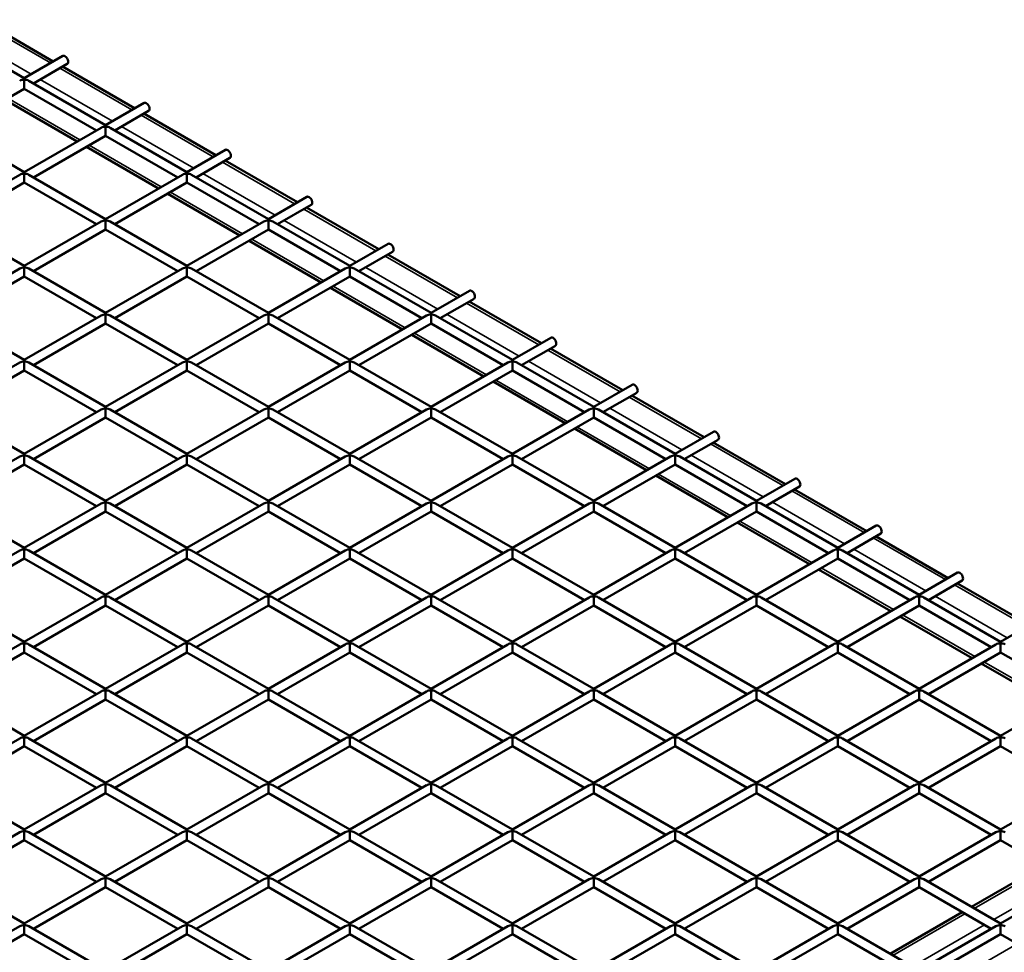
# Model space of a CAD drawing. Extents: x 5378 to 18611, y 1574 to 9856.
# Drawn here: x 10500 to 10975, y 7595 to 8045 of the extents above; entities that cross this region are included whole.
import ezdxf

# ---------------------------------------------------------------- set-up
doc = ezdxf.new("R2010")
doc.units = 0
doc.layers.get('0').update_dxf_attribs({"lineweight": 25})
doc.layers.add('Visible (ISO)', color=7, linetype='Continuous', lineweight=50)
doc.layers.add('Visible Narrow (ISO)', color=7, linetype='Continuous', lineweight=35)

# ---------------------------------------------------------------- blocks, each defined once
blk = doc.blocks.new('Isometric')
at = {"layer": 'Visible (ISO)'}
for p, q in [((10515.98, 7821.18), (10481.13, 7841.31)), ((10464.9, 7834.5), (10501.97, 7813.09)), ((10501.97, 7813.09), (10520.51, 7823.8)), ((10506.42, 7810.53), (10522.73, 7819.95)), ((10555.28, 7798.5), (10520.43, 7818.62)), ((10501.97, 7813.09), (10501.97, 7812.34)), ((10501.97, 7807.96), (10501.97, 7812.34)), ((10504.19, 7811.81), (10541.27, 7790.41)), ((10467.12, 7787.84), (10501.97, 7807.96)), ((10501.97, 7807.96), (10536.82, 7787.84)), ((10527.52, 7782.47), (10492.67, 7802.59)), ((10541.27, 7790.41), (10559.8, 7801.11)), ((10545.71, 7787.84), (10562.03, 7797.26)), ((10594.57, 7775.81), (10559.72, 7795.93)), ((10464.9, 7789.12), (10501.97, 7767.72)), ((10501.97, 7767.72), (10539.04, 7789.12)), ((10541.27, 7790.41), (10541.27, 7789.66)), ((10541.27, 7785.27), (10541.27, 7789.66)), ((10543.49, 7789.12), (10580.56, 7767.72)), ((10506.42, 7765.15), (10541.27, 7785.27)), ((10541.27, 7785.27), (10576.12, 7765.15)), ((10566.82, 7759.79), (10531.97, 7779.91)), ((10580.56, 7767.72), (10599.1, 7778.42)), ((10585.01, 7765.15), (10601.32, 7774.57)), ((10633.87, 7753.12), (10599.02, 7773.24)), ((10501.97, 7767.72), (10501.97, 7766.97)), ((10501.97, 7762.59), (10501.97, 7766.97)), ((10580.56, 7767.72), (10580.56, 7766.97)), ((10580.56, 7762.59), (10580.56, 7766.97)), ((10462.67, 7745.03), (10499.75, 7766.44)), ((10467.12, 7742.47), (10501.97, 7762.59)), ((10501.97, 7762.59), (10536.82, 7742.47)), ((10504.19, 7766.44), (10541.27, 7745.03)), ((10541.27, 7745.03), (10578.34, 7766.44)), ((10545.71, 7742.47), (10580.56, 7762.59)), ((10580.56, 7762.59), (10615.41, 7742.47)), ((10582.79, 7766.44), (10619.86, 7745.03)), ((10606.12, 7737.1), (10571.27, 7757.22)), ((10619.86, 7745.03), (10638.39, 7755.73)), ((10624.3, 7742.47), (10640.62, 7751.88)), ((10673.17, 7730.43), (10638.32, 7750.55)), ((10464.9, 7743.75), (10501.97, 7722.34)), ((10501.97, 7722.34), (10539.04, 7743.75)), ((10541.27, 7745.03), (10541.27, 7744.28)), ((10541.27, 7739.9), (10541.27, 7744.28)), ((10543.49, 7743.75), (10580.56, 7722.34)), ((10580.56, 7722.34), (10617.64, 7743.75)), ((10619.86, 7745.03), (10619.86, 7744.28)), ((10619.86, 7739.9), (10619.86, 7744.28)), ((10622.08, 7743.75), (10659.15, 7722.34)), ((10506.42, 7719.78), (10541.27, 7739.9)), ((10541.27, 7739.9), (10576.12, 7719.78)), ((10585.01, 7719.78), (10619.86, 7739.9)), ((10619.86, 7739.9), (10654.71, 7719.78)), ((10645.41, 7714.41), (10610.56, 7734.53)), ((10659.15, 7722.34), (10677.69, 7733.05)), ((10663.6, 7719.78), (10679.91, 7729.2)), ((10712.46, 7707.75), (10677.61, 7727.87)), ((10462.67, 7699.66), (10499.75, 7721.06)), ((10501.97, 7722.34), (10501.97, 7721.59)), ((10501.97, 7717.21), (10501.97, 7721.59)), ((10504.19, 7721.06), (10541.27, 7699.66)), ((10541.27, 7699.66), (10578.34, 7721.06)), ((10580.56, 7722.34), (10580.56, 7721.59)), ((10580.56, 7717.21), (10580.56, 7721.59)), ((10582.79, 7721.06), (10619.86, 7699.66)), ((10619.86, 7699.66), (10656.93, 7721.06)), ((10659.15, 7722.34), (10659.15, 7721.59)), ((10659.15, 7717.21), (10659.15, 7721.59)), ((10661.38, 7721.06), (10698.45, 7699.66)), ((10467.12, 7697.09), (10501.97, 7717.21)), ((10501.97, 7717.21), (10536.82, 7697.09)), ((10545.71, 7697.09), (10580.56, 7717.21)), ((10580.56, 7717.21), (10615.41, 7697.09)), ((10624.3, 7697.09), (10659.15, 7717.21)), ((10659.15, 7717.21), (10694, 7697.09)), ((10684.71, 7691.72), (10649.86, 7711.84)), ((10698.45, 7699.66), (10716.99, 7710.36)), ((10702.9, 7697.09), (10719.21, 7706.51)), ((10751.76, 7685.06), (10716.91, 7705.18)), ((10464.9, 7698.37), (10501.97, 7676.97)), ((10501.97, 7676.97), (10539.04, 7698.37)), ((10541.27, 7699.66), (10541.27, 7698.91)), ((10541.27, 7694.52), (10541.27, 7698.91)), ((10543.49, 7698.37), (10580.56, 7676.97)), ((10580.56, 7676.97), (10617.64, 7698.37)), ((10619.86, 7699.66), (10619.86, 7698.91)), ((10619.86, 7694.52), (10619.86, 7698.91)), ((10622.08, 7698.37), (10659.15, 7676.97)), ((10659.15, 7676.97), (10696.23, 7698.37)), ((10698.45, 7699.66), (10698.45, 7698.91)), ((10698.45, 7694.52), (10698.45, 7698.91)), ((10700.67, 7698.37), (10737.75, 7676.97)), ((10506.42, 7674.4), (10541.27, 7694.52)), ((10541.27, 7694.52), (10576.12, 7674.4)), ((10585.01, 7674.4), (10619.86, 7694.52)), ((10619.86, 7694.52), (10654.71, 7674.4)), ((10663.6, 7674.4), (10698.45, 7694.52)), ((10698.45, 7694.52), (10733.3, 7674.4)), ((10724, 7669.04), (10689.15, 7689.16)), ((10737.75, 7676.97), (10756.28, 7687.67)), ((10742.19, 7674.4), (10758.51, 7683.82)), ((10791.05, 7662.37), (10756.2, 7682.49)), ((10501.97, 7676.97), (10501.97, 7676.22)), ((10580.56, 7676.97), (10580.56, 7676.22)), ((10659.15, 7676.97), (10659.15, 7676.22)), ((10737.75, 7676.97), (10737.75, 7676.22)), ((10462.67, 7654.28), (10499.75, 7675.69)), ((10467.12, 7651.72), (10501.97, 7671.84)), ((10501.97, 7671.84), (10501.97, 7676.22)), ((10501.97, 7671.84), (10536.82, 7651.72)), ((10504.19, 7675.69), (10541.27, 7654.28)), ((10541.27, 7654.28), (10578.34, 7675.69)), ((10545.71, 7651.72), (10580.56, 7671.84)), ((10580.56, 7671.84), (10580.56, 7676.22)), ((10580.56, 7671.84), (10615.41, 7651.72)), ((10582.79, 7675.69), (10619.86, 7654.28)), ((10619.86, 7654.28), (10656.93, 7675.69)), ((10624.3, 7651.72), (10659.15, 7671.84)), ((10659.15, 7671.84), (10659.15, 7676.22)), ((10659.15, 7671.84), (10694, 7651.72)), ((10661.38, 7675.69), (10698.45, 7654.28)), ((10698.45, 7654.28), (10735.52, 7675.69)), ((10702.9, 7651.72), (10737.75, 7671.84)), ((10737.75, 7671.84), (10737.75, 7676.22)), ((10737.75, 7671.84), (10772.6, 7651.72)), ((10739.97, 7675.69), (10777.04, 7654.28)), ((10763.3, 7646.35), (10728.45, 7666.47)), ((10777.04, 7654.28), (10795.58, 7664.98)), ((10781.49, 7651.72), (10797.8, 7661.13)), ((10830.35, 7639.68), (10795.5, 7659.8)), ((10464.9, 7653), (10501.97, 7631.59)), ((10501.97, 7631.59), (10539.04, 7653)), ((10541.27, 7654.28), (10541.27, 7653.53)), ((10541.27, 7649.15), (10541.27, 7653.53)), ((10543.49, 7653), (10580.56, 7631.59)), ((10580.56, 7631.59), (10617.64, 7653)), ((10619.86, 7654.28), (10619.86, 7653.53)), ((10619.86, 7649.15), (10619.86, 7653.53)), ((10622.08, 7653), (10659.15, 7631.59)), ((10659.15, 7631.59), (10696.23, 7653)), ((10698.45, 7654.28), (10698.45, 7653.53)), ((10698.45, 7649.15), (10698.45, 7653.53)), ((10700.67, 7653), (10737.75, 7631.59)), ((10737.75, 7631.59), (10774.82, 7653)), ((10777.04, 7654.28), (10777.04, 7653.53)), ((10777.04, 7649.15), (10777.04, 7653.53)), ((10779.27, 7653), (10816.34, 7631.59)), ((10506.42, 7629.03), (10541.27, 7649.15)), ((10541.27, 7649.15), (10576.12, 7629.03)), ((10585.01, 7629.03), (10619.86, 7649.15)), ((10619.86, 7649.15), (10654.71, 7629.03)), ((10663.6, 7629.03), (10698.45, 7649.15)), ((10698.45, 7649.15), (10733.3, 7629.03)), ((10742.19, 7629.03), (10777.04, 7649.15)), ((10777.04, 7649.15), (10811.89, 7629.03)), ((10802.6, 7623.66), (10767.75, 7643.78)), ((10816.34, 7631.59), (10834.87, 7642.3)), ((10820.78, 7629.03), (10837.1, 7638.45)), ((10869.65, 7617), (10834.8, 7637.12)), ((10462.67, 7608.91), (10499.75, 7630.31)), ((10501.97, 7631.59), (10501.97, 7630.84)), ((10501.97, 7626.46), (10501.97, 7630.84)), ((10504.19, 7630.31), (10541.27, 7608.91)), ((10541.27, 7608.91), (10578.34, 7630.31)), ((10580.56, 7631.59), (10580.56, 7630.84)), ((10580.56, 7626.46), (10580.56, 7630.84)), ((10582.79, 7630.31), (10619.86, 7608.91)), ((10619.86, 7608.91), (10656.93, 7630.31)), ((10659.15, 7631.59), (10659.15, 7630.84)), ((10659.15, 7626.46), (10659.15, 7630.84)), ((10661.38, 7630.31), (10698.45, 7608.91)), ((10698.45, 7608.91), (10735.52, 7630.31)), ((10737.75, 7631.59), (10737.75, 7630.84)), ((10737.75, 7626.46), (10737.75, 7630.84)), ((10739.97, 7630.31), (10777.04, 7608.91)), ((10777.04, 7608.91), (10814.12, 7630.31)), ((10816.34, 7631.59), (10816.34, 7630.84)), ((10816.34, 7626.46), (10816.34, 7630.84)), ((10818.56, 7630.31), (10855.63, 7608.91)), ((10467.12, 7606.34), (10501.97, 7626.46)), ((10501.97, 7626.46), (10536.82, 7606.34)), ((10545.71, 7606.34), (10580.56, 7626.46)), ((10580.56, 7626.46), (10615.41, 7606.34)), ((10624.3, 7606.34), (10659.15, 7626.46)), ((10659.15, 7626.46), (10694, 7606.34)), ((10702.9, 7606.34), (10737.75, 7626.46)), ((10737.75, 7626.46), (10772.6, 7606.34)), ((10781.49, 7606.34), (10816.34, 7626.46)), ((10816.34, 7626.46), (10851.19, 7606.34)), ((10841.89, 7600.97), (10807.04, 7621.09)), ((10855.63, 7608.91), (10874.17, 7619.61)), ((10860.08, 7606.34), (10876.39, 7615.76)), ((10908.94, 7594.31), (10874.09, 7614.43)), ((10464.9, 7607.62), (10501.97, 7586.22)), ((10501.97, 7586.22), (10539.04, 7607.62)), ((10541.27, 7608.91), (10541.27, 7608.15)), ((10541.27, 7603.77), (10541.27, 7608.15)), ((10543.49, 7607.62), (10580.56, 7586.22)), ((10580.56, 7586.22), (10617.64, 7607.62)), ((10619.86, 7608.91), (10619.86, 7608.15)), ((10619.86, 7603.77), (10619.86, 7608.15)), ((10622.08, 7607.62), (10659.15, 7586.22)), ((10659.15, 7586.22), (10696.23, 7607.62)), ((10698.45, 7608.91), (10698.45, 7608.15)), ((10698.45, 7603.77), (10698.45, 7608.15)), ((10700.67, 7607.62), (10737.75, 7586.22)), ((10737.75, 7586.22), (10774.82, 7607.62)), ((10777.04, 7608.91), (10777.04, 7608.15)), ((10777.04, 7603.77), (10777.04, 7608.15)), ((10779.27, 7607.62), (10816.34, 7586.22)), ((10816.34, 7586.22), (10853.41, 7607.62)), ((10855.63, 7608.91), (10855.63, 7608.15)), ((10855.63, 7603.77), (10855.63, 7608.15)), ((10857.86, 7607.62), (10894.93, 7586.22)), ((10506.42, 7583.65), (10541.27, 7603.77)), ((10541.27, 7603.77), (10576.12, 7583.65)), ((10585.01, 7583.65), (10619.86, 7603.77)), ((10619.86, 7603.77), (10654.71, 7583.65)), ((10663.6, 7583.65), (10698.45, 7603.77)), ((10698.45, 7603.77), (10733.3, 7583.65)), ((10742.19, 7583.65), (10777.04, 7603.77)), ((10777.04, 7603.77), (10811.89, 7583.65)), ((10820.78, 7583.65), (10855.63, 7603.77)), ((10855.63, 7603.77), (10890.48, 7583.65)), ((10881.19, 7578.29), (10846.34, 7598.41)), ((10894.93, 7586.22), (10913.47, 7596.92)), ((10899.38, 7583.65), (10915.69, 7593.07)), ((10948.24, 7571.62), (10913.39, 7591.74)), ((10501.97, 7586.22), (10501.97, 7585.47)), ((10580.56, 7586.22), (10580.56, 7585.47)), ((10659.15, 7586.22), (10659.15, 7585.47)), ((10737.75, 7586.22), (10737.75, 7585.47)), ((10816.34, 7586.22), (10816.34, 7585.47)), ((10894.93, 7586.22), (10894.93, 7585.47)), ((10462.67, 7563.53), (10499.75, 7584.94)), ((10501.97, 7581.09), (10501.97, 7585.47)), ((10504.19, 7584.94), (10541.27, 7563.53)), ((10541.27, 7563.53), (10578.34, 7584.94)), ((10580.56, 7581.09), (10580.56, 7585.47)), ((10582.79, 7584.94), (10619.86, 7563.53)), ((10619.86, 7563.53), (10656.93, 7584.94)), ((10659.15, 7581.09), (10659.15, 7585.47)), ((10661.38, 7584.94), (10698.45, 7563.53)), ((10698.45, 7563.53), (10735.52, 7584.94)), ((10737.75, 7581.09), (10737.75, 7585.47)), ((10739.97, 7584.94), (10777.04, 7563.53)), ((10777.04, 7563.53), (10814.12, 7584.94)), ((10816.34, 7581.09), (10816.34, 7585.47)), ((10818.56, 7584.94), (10855.63, 7563.53)), ((10855.63, 7563.53), (10892.71, 7584.94)), ((10894.93, 7581.09), (10894.93, 7585.47)), ((10897.15, 7584.94), (10934.23, 7563.53)), ((10467.12, 7560.96), (10501.97, 7581.09)), ((10501.97, 7581.09), (10536.82, 7560.96)), ((10545.71, 7560.96), (10580.56, 7581.09)), ((10580.56, 7581.09), (10615.41, 7560.96)), ((10624.3, 7560.96), (10659.15, 7581.09)), ((10659.15, 7581.09), (10694, 7560.96)), ((10702.9, 7560.96), (10737.75, 7581.09)), ((10737.75, 7581.09), (10772.6, 7560.96)), ((10781.49, 7560.96), (10816.34, 7581.09)), ((10816.34, 7581.09), (10851.19, 7560.96)), ((10860.08, 7560.96), (10894.93, 7581.09)), ((10894.93, 7581.09), (10929.78, 7560.96)), ((10920.48, 7555.6), (10885.63, 7575.72)), ((10934.23, 7563.53), (10952.76, 7574.23)), ((10938.67, 7560.96), (10954.99, 7570.38)), ((10987.53, 7548.93), (10952.68, 7569.05)), ((10541.27, 7563.53), (10541.27, 7562.78)), ((10541.27, 7558.4), (10541.27, 7562.78)), ((10619.86, 7563.53), (10619.86, 7562.78)), ((10619.86, 7558.4), (10619.86, 7562.78)), ((10698.45, 7563.53), (10698.45, 7562.78)), ((10698.45, 7558.4), (10698.45, 7562.78)), ((10777.04, 7563.53), (10777.04, 7562.78)), ((10777.04, 7558.4), (10777.04, 7562.78)), ((10855.63, 7563.53), (10855.63, 7562.78)), ((10855.63, 7558.4), (10855.63, 7562.78)), ((10934.23, 7563.53), (10934.23, 7562.78)), ((10934.23, 7558.4), (10934.23, 7562.78)), ((10464.9, 7562.25), (10501.97, 7540.84)), ((10501.97, 7540.84), (10539.04, 7562.25)), ((10506.42, 7538.28), (10541.27, 7558.4)), ((10541.27, 7558.4), (10576.12, 7538.28)), ((10543.49, 7562.25), (10580.56, 7540.84)), ((10580.56, 7540.84), (10617.64, 7562.25)), ((10585.01, 7538.28), (10619.86, 7558.4)), ((10619.86, 7558.4), (10654.71, 7538.28)), ((10622.08, 7562.25), (10659.15, 7540.84)), ((10659.15, 7540.84), (10696.23, 7562.25)), ((10663.6, 7538.28), (10698.45, 7558.4)), ((10698.45, 7558.4), (10733.3, 7538.28)), ((10700.67, 7562.25), (10737.75, 7540.84)), ((10737.75, 7540.84), (10774.82, 7562.25)), ((10742.19, 7538.28), (10777.04, 7558.4)), ((10777.04, 7558.4), (10811.89, 7538.28)), ((10779.27, 7562.25), (10816.34, 7540.84)), ((10816.34, 7540.84), (10853.41, 7562.25)), ((10820.78, 7538.28), (10855.63, 7558.4)), ((10855.63, 7558.4), (10890.48, 7538.28)), ((10857.86, 7562.25), (10894.93, 7540.84)), ((10894.93, 7540.84), (10932, 7562.25)), ((10899.38, 7538.28), (10934.23, 7558.4)), ((10934.23, 7558.4), (10969.08, 7538.28)), ((10936.45, 7562.25), (10973.52, 7540.84)), ((10959.78, 7532.91), (10924.93, 7553.03)), ((10973.52, 7540.84), (10992.06, 7551.55)), ((10462.67, 7518.16), (10499.75, 7539.56)), ((10501.97, 7540.84), (10501.97, 7540.09)), ((10501.97, 7535.71), (10501.97, 7540.09)), ((10504.19, 7539.56), (10541.27, 7518.16)), ((10541.27, 7518.16), (10578.34, 7539.56)), ((10580.56, 7540.84), (10580.56, 7540.09)), ((10580.56, 7535.71), (10580.56, 7540.09)), ((10582.79, 7539.56), (10619.86, 7518.16)), ((10619.86, 7518.16), (10656.93, 7539.56)), ((10659.15, 7540.84), (10659.15, 7540.09)), ((10659.15, 7535.71), (10659.15, 7540.09)), ((10661.38, 7539.56), (10698.45, 7518.16)), ((10698.45, 7518.16), (10735.52, 7539.56)), ((10737.75, 7540.84), (10737.75, 7540.09)), ((10737.75, 7535.71), (10737.75, 7540.09)), ((10739.97, 7539.56), (10777.04, 7518.16)), ((10777.04, 7518.16), (10814.12, 7539.56)), ((10816.34, 7540.84), (10816.34, 7540.09)), ((10816.34, 7535.71), (10816.34, 7540.09)), ((10818.56, 7539.56), (10855.63, 7518.16)), ((10855.63, 7518.16), (10892.71, 7539.56)), ((10894.93, 7540.84), (10894.93, 7540.09)), ((10894.93, 7535.71), (10894.93, 7540.09)), ((10897.15, 7539.56), (10934.23, 7518.16)), ((10934.23, 7518.16), (10971.3, 7539.56)), ((10973.52, 7540.84), (10973.52, 7540.09)), ((10973.52, 7535.71), (10973.52, 7540.09)), ((10467.12, 7515.59), (10501.97, 7535.71)), ((10501.97, 7535.71), (10536.82, 7515.59)), ((10545.71, 7515.59), (10580.56, 7535.71)), ((10580.56, 7535.71), (10615.41, 7515.59)), ((10624.3, 7515.59), (10659.15, 7535.71)), ((10659.15, 7535.71), (10694, 7515.59)), ((10702.9, 7515.59), (10737.75, 7535.71)), ((10737.75, 7535.71), (10772.6, 7515.59)), ((10781.49, 7515.59), (10816.34, 7535.71)), ((10816.34, 7535.71), (10851.19, 7515.59)), ((10860.08, 7515.59), (10894.93, 7535.71)), ((10894.93, 7535.71), (10929.78, 7515.59)), ((10938.67, 7515.59), (10973.52, 7535.71)), ((10973.52, 7535.71), (11008.37, 7515.59)), ((10999.08, 7510.22), (10964.23, 7530.34)), ((10464.9, 7516.87), (10501.97, 7495.47)), ((10501.97, 7495.47), (10539.04, 7516.87)), ((10541.27, 7518.16), (10541.27, 7517.4)), ((10541.27, 7513.02), (10541.27, 7517.4)), ((10543.49, 7516.87), (10580.56, 7495.47)), ((10580.56, 7495.47), (10617.64, 7516.87)), ((10619.86, 7518.16), (10619.86, 7517.4)), ((10619.86, 7513.02), (10619.86, 7517.4)), ((10622.08, 7516.87), (10659.15, 7495.47)), ((10659.15, 7495.47), (10696.23, 7516.87)), ((10698.45, 7518.16), (10698.45, 7517.4)), ((10698.45, 7513.02), (10698.45, 7517.4)), ((10700.67, 7516.87), (10737.75, 7495.47)), ((10737.75, 7495.47), (10774.82, 7516.87)), ((10777.04, 7518.16), (10777.04, 7517.4)), ((10777.04, 7513.02), (10777.04, 7517.4)), ((10779.27, 7516.87), (10816.34, 7495.47)), ((10816.34, 7495.47), (10853.41, 7516.87)), ((10855.63, 7518.16), (10855.63, 7517.4)), ((10855.63, 7513.02), (10855.63, 7517.4)), ((10857.86, 7516.87), (10894.93, 7495.47)), ((10894.93, 7495.47), (10932, 7516.87)), ((10934.23, 7518.16), (10934.23, 7517.4)), ((10934.23, 7513.02), (10934.23, 7517.4)), ((10936.45, 7516.87), (10973.52, 7495.47)), ((10973.52, 7495.47), (11010.6, 7516.87)), ((10506.42, 7492.9), (10541.27, 7513.02)), ((10541.27, 7513.02), (10576.12, 7492.9)), ((10585.01, 7492.9), (10619.86, 7513.02)), ((10619.86, 7513.02), (10654.71, 7492.9)), ((10663.6, 7492.9), (10698.45, 7513.02)), ((10698.45, 7513.02), (10733.3, 7492.9)), ((10742.19, 7492.9), (10777.04, 7513.02)), ((10777.04, 7513.02), (10811.89, 7492.9)), ((10820.78, 7492.9), (10855.63, 7513.02)), ((10855.63, 7513.02), (10890.48, 7492.9)), ((10899.38, 7492.9), (10934.23, 7513.02)), ((10934.23, 7513.02), (10969.08, 7492.9)), ((10462.67, 7472.78), (10499.75, 7494.19)), ((10501.97, 7495.47), (10501.97, 7494.72)), ((10501.97, 7490.34), (10501.97, 7494.72)), ((10504.19, 7494.19), (10541.27, 7472.78)), ((10541.27, 7472.78), (10578.34, 7494.19)), ((10580.56, 7495.47), (10580.56, 7494.72)), ((10580.56, 7490.34), (10580.56, 7494.72)), ((10582.79, 7494.19), (10619.86, 7472.78)), ((10619.86, 7472.78), (10656.93, 7494.19)), ((10659.15, 7495.47), (10659.15, 7494.72)), ((10659.15, 7490.34), (10659.15, 7494.72)), ((10661.38, 7494.19), (10698.45, 7472.78)), ((10698.45, 7472.78), (10735.52, 7494.19)), ((10737.75, 7495.47), (10737.75, 7494.72)), ((10737.75, 7490.34), (10737.75, 7494.72)), ((10739.97, 7494.19), (10777.04, 7472.78)), ((10777.04, 7472.78), (10814.12, 7494.19)), ((10816.34, 7495.47), (10816.34, 7494.72)), ((10816.34, 7490.34), (10816.34, 7494.72)), ((10818.56, 7494.19), (10855.63, 7472.78)), ((10855.63, 7472.78), (10892.71, 7494.19)), ((10894.93, 7495.47), (10894.93, 7494.72)), ((10894.93, 7490.34), (10894.93, 7494.72)), ((10897.15, 7494.19), (10934.23, 7472.78)), ((10934.23, 7472.78), (10971.3, 7494.19)), ((10973.52, 7495.47), (10973.52, 7494.72)), ((10973.52, 7490.34), (10973.52, 7494.72)), ((10467.12, 7470.21), (10501.97, 7490.34)), ((10501.97, 7490.34), (10536.82, 7470.21)), ((10545.71, 7470.21), (10580.56, 7490.34)), ((10580.56, 7490.34), (10615.41, 7470.21)), ((10624.3, 7470.21), (10659.15, 7490.34)), ((10659.15, 7490.34), (10694, 7470.21)), ((10702.9, 7470.21), (10737.75, 7490.34)), ((10737.75, 7490.34), (10772.6, 7470.21)), ((10781.49, 7470.21), (10816.34, 7490.34)), ((10816.34, 7490.34), (10851.19, 7470.21)), ((10860.08, 7470.21), (10894.93, 7490.34)), ((10894.93, 7490.34), (10929.78, 7470.21)), ((10938.67, 7470.21), (10973.52, 7490.34)), ((10973.52, 7490.34), (11008.37, 7470.21)), ((10541.27, 7472.78), (10541.27, 7472.03)), ((10541.27, 7467.65), (10541.27, 7472.03)), ((10619.86, 7472.78), (10619.86, 7472.03)), ((10619.86, 7467.65), (10619.86, 7472.03)), ((10698.45, 7472.78), (10698.45, 7472.03)), ((10698.45, 7467.65), (10698.45, 7472.03)), ((10777.04, 7472.78), (10777.04, 7472.03)), ((10777.04, 7467.65), (10777.04, 7472.03)), ((10855.63, 7472.78), (10855.63, 7472.03)), ((10855.63, 7467.65), (10855.63, 7472.03)), ((10934.23, 7472.78), (10934.23, 7472.03)), ((10934.23, 7467.65), (10934.23, 7472.03)), ((10464.9, 7471.5), (10501.97, 7450.09)), ((10501.97, 7450.09), (10539.04, 7471.5)), ((10506.42, 7447.53), (10541.27, 7467.65)), ((10541.27, 7467.65), (10576.12, 7447.53)), ((10543.49, 7471.5), (10580.56, 7450.09)), ((10580.56, 7450.09), (10617.64, 7471.5)), ((10585.01, 7447.53), (10619.86, 7467.65)), ((10619.86, 7467.65), (10654.71, 7447.53)), ((10622.08, 7471.5), (10659.15, 7450.09)), ((10659.15, 7450.09), (10696.23, 7471.5)), ((10663.6, 7447.53), (10698.45, 7467.65)), ((10698.45, 7467.65), (10733.3, 7447.53)), ((10700.67, 7471.5), (10737.75, 7450.09)), ((10737.75, 7450.09), (10774.82, 7471.5)), ((10742.19, 7447.53), (10777.04, 7467.65)), ((10777.04, 7467.65), (10811.89, 7447.53)), ((10779.27, 7471.5), (10816.34, 7450.09)), ((10816.34, 7450.09), (10853.41, 7471.5)), ((10820.78, 7447.53), (10855.63, 7467.65)), ((10855.63, 7467.65), (10890.48, 7447.53)), ((10857.86, 7471.5), (10894.93, 7450.09)), ((10894.93, 7450.09), (10932, 7471.5)), ((10899.38, 7447.53), (10934.23, 7467.65)), ((10934.23, 7467.65), (10969.08, 7447.53)), ((10936.45, 7471.5), (10973.52, 7450.09)), ((10973.52, 7450.09), (11010.6, 7471.5)), ((10462.67, 7427.41), (10499.75, 7448.81)), ((10501.97, 7450.09), (10501.97, 7449.34)), ((10501.97, 7444.96), (10501.97, 7449.34)), ((10504.19, 7448.81), (10541.27, 7427.41)), ((10541.27, 7427.41), (10578.34, 7448.81)), ((10580.56, 7450.09), (10580.56, 7449.34)), ((10580.56, 7444.96), (10580.56, 7449.34)), ((10582.79, 7448.81), (10619.86, 7427.41)), ((10619.86, 7427.41), (10656.93, 7448.81)), ((10659.15, 7450.09), (10659.15, 7449.34)), ((10659.15, 7444.96), (10659.15, 7449.34)), ((10661.38, 7448.81), (10698.45, 7427.41)), ((10698.45, 7427.41), (10735.52, 7448.81)), ((10737.75, 7450.09), (10737.75, 7449.34)), ((10737.75, 7444.96), (10737.75, 7449.34)), ((10739.97, 7448.81), (10777.04, 7427.41)), ((10777.04, 7427.41), (10814.12, 7448.81)), ((10816.34, 7450.09), (10816.34, 7449.34)), ((10816.34, 7444.96), (10816.34, 7449.34)), ((10818.56, 7448.81), (10855.63, 7427.41)), ((10855.63, 7427.41), (10892.71, 7448.81)), ((10894.93, 7450.09), (10894.93, 7449.34)), ((10894.93, 7444.96), (10894.93, 7449.34)), ((10897.15, 7448.81), (10934.23, 7427.41)), ((10934.23, 7427.41), (10971.3, 7448.81)), ((10973.52, 7450.09), (10973.52, 7449.34)), ((10973.52, 7444.96), (10973.52, 7449.34)), ((10467.12, 7424.84), (10501.97, 7444.96)), ((10501.97, 7444.96), (10536.82, 7424.84)), ((10545.71, 7424.84), (10580.56, 7444.96)), ((10580.56, 7444.96), (10615.41, 7424.84)), ((10624.3, 7424.84), (10659.15, 7444.96)), ((10659.15, 7444.96), (10694, 7424.84)), ((10702.9, 7424.84), (10737.75, 7444.96)), ((10737.75, 7444.96), (10772.6, 7424.84)), ((10781.49, 7424.84), (10816.34, 7444.96)), ((10816.34, 7444.96), (10851.19, 7424.84)), ((10860.08, 7424.84), (10894.93, 7444.96)), ((10894.93, 7444.96), (10929.78, 7424.84)), ((10938.67, 7424.84), (10973.52, 7444.96)), ((10973.52, 7444.96), (11008.37, 7424.84)), ((10994.36, 7432.93), (10959.51, 7412.81)), ((10464.9, 7426.12), (10501.97, 7404.72)), ((10501.97, 7404.72), (10539.04, 7426.12)), ((10541.27, 7427.41), (10541.27, 7426.65)), ((10541.27, 7422.27), (10541.27, 7426.65)), ((10543.49, 7426.12), (10580.56, 7404.72)), ((10580.56, 7404.72), (10617.64, 7426.12)), ((10619.86, 7427.41), (10619.86, 7426.65)), ((10619.86, 7422.27), (10619.86, 7426.65)), ((10622.08, 7426.12), (10659.15, 7404.72)), ((10659.15, 7404.72), (10696.23, 7426.12)), ((10698.45, 7427.41), (10698.45, 7426.65)), ((10698.45, 7422.27), (10698.45, 7426.65)), ((10700.67, 7426.12), (10737.75, 7404.72)), ((10737.75, 7404.72), (10774.82, 7426.12)), ((10777.04, 7427.41), (10777.04, 7426.65)), ((10777.04, 7422.27), (10777.04, 7426.65)), ((10779.27, 7426.12), (10816.34, 7404.72)), ((10816.34, 7404.72), (10853.41, 7426.12)), ((10855.63, 7427.41), (10855.63, 7426.65)), ((10855.63, 7422.27), (10855.63, 7426.65)), ((10857.86, 7426.12), (10894.93, 7404.72)), ((10894.93, 7404.72), (10932, 7426.12)), ((10934.23, 7427.41), (10934.23, 7426.65)), ((10934.23, 7422.27), (10934.23, 7426.65)), ((10936.45, 7426.12), (10973.52, 7404.72)), ((10973.52, 7404.72), (11010.6, 7426.12)), ((10506.42, 7402.15), (10541.27, 7422.27)), ((10541.27, 7422.27), (10576.12, 7402.15)), ((10585.01, 7402.15), (10619.86, 7422.27)), ((10619.86, 7422.27), (10654.71, 7402.15)), ((10663.6, 7402.15), (10698.45, 7422.27)), ((10698.45, 7422.27), (10733.3, 7402.15)), ((10742.19, 7402.15), (10777.04, 7422.27)), ((10777.04, 7422.27), (10811.89, 7402.15)), ((10820.78, 7402.15), (10855.63, 7422.27)), ((10855.63, 7422.27), (10890.48, 7402.15)), ((10899.38, 7402.15), (10934.23, 7422.27)), ((10934.23, 7422.27), (10969.08, 7402.15)), ((10955.06, 7410.24), (10920.21, 7390.12)), ((10462.67, 7382.03), (10499.75, 7403.44)), ((10501.97, 7404.72), (10501.97, 7403.97)), ((10501.97, 7399.58), (10501.97, 7403.97)), ((10504.19, 7403.44), (10541.27, 7382.03)), ((10541.27, 7382.03), (10578.34, 7403.44)), ((10580.56, 7404.72), (10580.56, 7403.97)), ((10580.56, 7399.58), (10580.56, 7403.97)), ((10582.79, 7403.44), (10619.86, 7382.03)), ((10619.86, 7382.03), (10656.93, 7403.44)), ((10659.15, 7404.72), (10659.15, 7403.97)), ((10659.15, 7399.58), (10659.15, 7403.97)), ((10661.38, 7403.44), (10698.45, 7382.03)), ((10698.45, 7382.03), (10735.52, 7403.44)), ((10737.75, 7404.72), (10737.75, 7403.97)), ((10737.75, 7399.58), (10737.75, 7403.97)), ((10739.97, 7403.44), (10777.04, 7382.03)), ((10777.04, 7382.03), (10814.12, 7403.44)), ((10816.34, 7404.72), (10816.34, 7403.97)), ((10816.34, 7399.58), (10816.34, 7403.97)), ((10818.56, 7403.44), (10855.63, 7382.03)), ((10855.63, 7382.03), (10892.71, 7403.44)), ((10894.93, 7404.72), (10894.93, 7403.97)), ((10894.93, 7399.58), (10894.93, 7403.97)), ((10897.15, 7403.44), (10934.23, 7382.03)), ((10934.23, 7382.03), (10971.3, 7403.44)), ((10973.52, 7404.72), (10973.52, 7403.97)), ((10973.52, 7399.58), (10973.52, 7403.97)), ((10467.12, 7379.46), (10501.97, 7399.58)), ((10501.97, 7399.58), (10536.82, 7379.46)), ((10545.71, 7379.46), (10580.56, 7399.58)), ((10580.56, 7399.58), (10615.41, 7379.46)), ((10624.3, 7379.46), (10659.15, 7399.58)), ((10659.15, 7399.58), (10694, 7379.46)), ((10702.9, 7379.46), (10737.75, 7399.58)), ((10737.75, 7399.58), (10772.6, 7379.46)), ((10781.49, 7379.46), (10816.34, 7399.58)), ((10816.34, 7399.58), (10851.19, 7379.46)), ((10860.08, 7379.46), (10894.93, 7399.58)), ((10894.93, 7399.58), (10929.78, 7379.46)), ((10938.67, 7379.46), (10973.52, 7399.58)), ((10973.52, 7399.58), (11008.37, 7379.46))]:
    blk.add_line(p, q, dxfattribs=at)
for centre, major_axis, start_param, end_param in [((10521.62, 7821.87), (1.11, -1.93), 0, 3.141593), ((10501.97, 7810.53), (3.14, 0), 1.570796, 2.356194), ((10501.97, 7810.53), (3.14, 0), 0.785398, 1.570796), ((10560.91, 7799.18), (1.11, -1.93), 0, 3.141593), ((10541.27, 7787.84), (3.14, 0), 1.570796, 2.356194), ((10541.27, 7787.84), (3.14, 0), 0.785398, 1.570796), ((10600.21, 7776.5), (1.11, -1.93), 0, 3.141593), ((10501.97, 7765.15), (3.14, 0), 1.570796, 2.356194), ((10501.97, 7765.15), (3.14, 0), 0.785398, 1.570796), ((10580.56, 7765.15), (3.14, 0), 1.570796, 2.356194), ((10580.56, 7765.15), (3.14, 0), 0.785398, 1.570796), ((10639.51, 7753.81), (1.11, -1.93), 0, 3.141593), ((10541.27, 7742.47), (3.14, 0), 1.570796, 2.356194), ((10541.27, 7742.47), (3.14, 0), 0.785398, 1.570796), ((10619.86, 7742.47), (3.14, 0), 1.570796, 2.356194), ((10619.86, 7742.47), (3.14, 0), 0.785398, 1.570796), ((10678.8, 7731.12), (1.11, -1.93), 0, 3.141593), ((10501.97, 7719.78), (3.14, 0), 1.570796, 2.356194), ((10501.97, 7719.78), (3.14, 0), 0.785398, 1.570796), ((10580.56, 7719.78), (3.14, 0), 1.570796, 2.356194), ((10580.56, 7719.78), (3.14, 0), 0.785398, 1.570796), ((10659.15, 7719.78), (3.14, 0), 1.570796, 2.356194), ((10659.15, 7719.78), (3.14, 0), 0.785398, 1.570796), ((10718.1, 7708.43), (1.11, -1.93), 0, 3.141593), ((10541.27, 7697.09), (3.14, 0), 1.570796, 2.356194), ((10541.27, 7697.09), (3.14, 0), 0.785398, 1.570796), ((10619.86, 7697.09), (3.14, 0), 1.570796, 2.356194), ((10619.86, 7697.09), (3.14, 0), 0.785398, 1.570796), ((10698.45, 7697.09), (3.14, 0), 1.570796, 2.356194), ((10698.45, 7697.09), (3.14, 0), 0.785398, 1.570796), ((10757.39, 7685.75), (1.11, -1.93), 0, 3.141593), ((10501.97, 7674.4), (3.14, 0), 1.570796, 2.356194), ((10501.97, 7674.4), (3.14, 0), 0.785398, 1.570796), ((10580.56, 7674.4), (3.14, 0), 1.570796, 2.356194), ((10580.56, 7674.4), (3.14, 0), 0.785398, 1.570796), ((10659.15, 7674.4), (3.14, 0), 1.570796, 2.356194), ((10659.15, 7674.4), (3.14, 0), 0.785398, 1.570796), ((10737.75, 7674.4), (3.14, 0), 1.570796, 2.356194), ((10737.75, 7674.4), (3.14, 0), 0.785398, 1.570796), ((10796.69, 7663.06), (1.11, -1.93), 0, 3.141593), ((10541.27, 7651.72), (3.14, 0), 1.570796, 2.356194), ((10541.27, 7651.72), (3.14, 0), 0.785398, 1.570796), ((10619.86, 7651.72), (3.14, 0), 1.570796, 2.356194), ((10619.86, 7651.72), (3.14, 0), 0.785398, 1.570796), ((10698.45, 7651.72), (3.14, 0), 1.570796, 2.356194), ((10698.45, 7651.72), (3.14, 0), 0.785398, 1.570796), ((10777.04, 7651.72), (3.14, 0), 1.570796, 2.356194), ((10777.04, 7651.72), (3.14, 0), 0.785398, 1.570796), ((10835.99, 7640.37), (1.11, -1.93), 0, 3.141593), ((10501.97, 7629.03), (3.14, 0), 1.570796, 2.356194), ((10501.97, 7629.03), (3.14, 0), 0.785398, 1.570796), ((10580.56, 7629.03), (3.14, 0), 1.570796, 2.356194), ((10580.56, 7629.03), (3.14, 0), 0.785398, 1.570796), ((10659.15, 7629.03), (3.14, 0), 1.570796, 2.356194), ((10659.15, 7629.03), (3.14, 0), 0.785398, 1.570796), ((10737.75, 7629.03), (3.14, 0), 1.570796, 2.356194), ((10737.75, 7629.03), (3.14, 0), 0.785398, 1.570796), ((10816.34, 7629.03), (3.14, 0), 1.570796, 2.356194), ((10816.34, 7629.03), (3.14, 0), 0.785398, 1.570796), ((10875.28, 7617.68), (1.11, -1.93), 0, 3.141593), ((10541.27, 7606.34), (3.14, 0), 1.570796, 2.356194), ((10541.27, 7606.34), (3.14, 0), 0.785398, 1.570796), ((10619.86, 7606.34), (3.14, 0), 1.570796, 2.356194), ((10619.86, 7606.34), (3.14, 0), 0.785398, 1.570796), ((10698.45, 7606.34), (3.14, 0), 1.570796, 2.356194), ((10698.45, 7606.34), (3.14, 0), 0.785398, 1.570796), ((10777.04, 7606.34), (3.14, 0), 1.570796, 2.356194), ((10777.04, 7606.34), (3.14, 0), 0.785398, 1.570796), ((10855.63, 7606.34), (3.14, 0), 1.570796, 2.356194), ((10855.63, 7606.34), (3.14, 0), 0.785398, 1.570796), ((10914.58, 7595), (1.11, -1.93), 0, 3.141593), ((10501.97, 7583.65), (3.14, 0), 1.570796, 2.356194), ((10501.97, 7583.65), (3.14, 0), 0.785398, 1.570796), ((10580.56, 7583.65), (3.14, 0), 1.570796, 2.356194), ((10580.56, 7583.65), (3.14, 0), 0.785398, 1.570796), ((10659.15, 7583.65), (3.14, 0), 1.570796, 2.356194), ((10659.15, 7583.65), (3.14, 0), 0.785398, 1.570796), ((10737.75, 7583.65), (3.14, 0), 1.570796, 2.356194), ((10737.75, 7583.65), (3.14, 0), 0.785398, 1.570796), ((10816.34, 7583.65), (3.14, 0), 1.570796, 2.356194), ((10816.34, 7583.65), (3.14, 0), 0.785398, 1.570796), ((10894.93, 7583.65), (3.14, 0), 1.570796, 2.356194), ((10894.93, 7583.65), (3.14, 0), 0.785398, 1.570796), ((10953.87, 7572.31), (1.11, -1.93), 0, 3.141593), ((10541.27, 7560.96), (3.14, 0), 1.570796, 2.356194), ((10541.27, 7560.96), (3.14, 0), 0.785398, 1.570796), ((10619.86, 7560.96), (3.14, 0), 1.570796, 2.356194), ((10619.86, 7560.96), (3.14, 0), 0.785398, 1.570796), ((10698.45, 7560.96), (3.14, 0), 1.570796, 2.356194), ((10698.45, 7560.96), (3.14, 0), 0.785398, 1.570796), ((10777.04, 7560.96), (3.14, 0), 1.570796, 2.356194), ((10777.04, 7560.96), (3.14, 0), 0.785398, 1.570796), ((10855.63, 7560.96), (3.14, 0), 1.570796, 2.356194), ((10855.63, 7560.96), (3.14, 0), 0.785398, 1.570796), ((10934.23, 7560.96), (3.14, 0), 1.570796, 2.356194), ((10934.23, 7560.96), (3.14, 0), 0.785398, 1.570796), ((10501.97, 7538.28), (3.14, 0), 1.570796, 2.356194), ((10501.97, 7538.28), (3.14, 0), 0.785398, 1.570796), ((10580.56, 7538.28), (3.14, 0), 1.570796, 2.356194), ((10580.56, 7538.28), (3.14, 0), 0.785398, 1.570796), ((10659.15, 7538.28), (3.14, 0), 1.570796, 2.356194), ((10659.15, 7538.28), (3.14, 0), 0.785398, 1.570796), ((10737.75, 7538.28), (3.14, 0), 1.570796, 2.356194), ((10737.75, 7538.28), (3.14, 0), 0.785398, 1.570796), ((10816.34, 7538.28), (3.14, 0), 1.570796, 2.356194), ((10816.34, 7538.28), (3.14, 0), 0.785398, 1.570796), ((10894.93, 7538.28), (3.14, 0), 1.570796, 2.356194), ((10894.93, 7538.28), (3.14, 0), 0.785398, 1.570796), ((10973.52, 7538.28), (3.14, 0), 1.570796, 2.356194), ((10973.52, 7538.28), (3.14, 0), 0.785398, 1.570796), ((10541.27, 7515.59), (3.14, 0), 1.570796, 2.356194), ((10541.27, 7515.59), (3.14, 0), 0.785398, 1.570796), ((10619.86, 7515.59), (3.14, 0), 1.570796, 2.356194), ((10619.86, 7515.59), (3.14, 0), 0.785398, 1.570796), ((10698.45, 7515.59), (3.14, 0), 1.570796, 2.356194), ((10698.45, 7515.59), (3.14, 0), 0.785398, 1.570796), ((10777.04, 7515.59), (3.14, 0), 1.570796, 2.356194), ((10777.04, 7515.59), (3.14, 0), 0.785398, 1.570796), ((10855.63, 7515.59), (3.14, 0), 1.570796, 2.356194), ((10855.63, 7515.59), (3.14, 0), 0.785398, 1.570796), ((10934.23, 7515.59), (3.14, 0), 1.570796, 2.356194), ((10934.23, 7515.59), (3.14, 0), 0.785398, 1.570796), ((10501.97, 7492.9), (3.14, 0), 1.570796, 2.356194), ((10501.97, 7492.9), (3.14, 0), 0.785398, 1.570796), ((10580.56, 7492.9), (3.14, 0), 1.570796, 2.356194), ((10580.56, 7492.9), (3.14, 0), 0.785398, 1.570796), ((10659.15, 7492.9), (3.14, 0), 1.570796, 2.356194), ((10659.15, 7492.9), (3.14, 0), 0.785398, 1.570796), ((10737.75, 7492.9), (3.14, 0), 1.570796, 2.356194), ((10737.75, 7492.9), (3.14, 0), 0.785398, 1.570796), ((10816.34, 7492.9), (3.14, 0), 1.570796, 2.356194), ((10816.34, 7492.9), (3.14, 0), 0.785398, 1.570796), ((10894.93, 7492.9), (3.14, 0), 1.570796, 2.356194), ((10894.93, 7492.9), (3.14, 0), 0.785398, 1.570796), ((10973.52, 7492.9), (3.14, 0), 1.570796, 2.356194), ((10973.52, 7492.9), (3.14, 0), 0.785398, 1.570796), ((10541.27, 7470.21), (3.14, 0), 1.570796, 2.356194), ((10541.27, 7470.21), (3.14, 0), 0.785398, 1.570796), ((10619.86, 7470.21), (3.14, 0), 1.570796, 2.356194), ((10619.86, 7470.21), (3.14, 0), 0.785398, 1.570796), ((10698.45, 7470.21), (3.14, 0), 1.570796, 2.356194), ((10698.45, 7470.21), (3.14, 0), 0.785398, 1.570796), ((10777.04, 7470.21), (3.14, 0), 1.570796, 2.356194), ((10777.04, 7470.21), (3.14, 0), 0.785398, 1.570796), ((10855.63, 7470.21), (3.14, 0), 1.570796, 2.356194), ((10855.63, 7470.21), (3.14, 0), 0.785398, 1.570796), ((10934.23, 7470.21), (3.14, 0), 1.570796, 2.356194), ((10934.23, 7470.21), (3.14, 0), 0.785398, 1.570796), ((10501.97, 7447.53), (3.14, 0), 1.570796, 2.356194), ((10501.97, 7447.53), (3.14, 0), 0.785398, 1.570796), ((10580.56, 7447.53), (3.14, 0), 1.570796, 2.356194), ((10580.56, 7447.53), (3.14, 0), 0.785398, 1.570796), ((10659.15, 7447.53), (3.14, 0), 1.570796, 2.356194), ((10659.15, 7447.53), (3.14, 0), 0.785398, 1.570796), ((10737.75, 7447.53), (3.14, 0), 1.570796, 2.356194), ((10737.75, 7447.53), (3.14, 0), 0.785398, 1.570796), ((10816.34, 7447.53), (3.14, 0), 1.570796, 2.356194), ((10816.34, 7447.53), (3.14, 0), 0.785398, 1.570796), ((10894.93, 7447.53), (3.14, 0), 1.570796, 2.356194), ((10894.93, 7447.53), (3.14, 0), 0.785398, 1.570796), ((10973.52, 7447.53), (3.14, 0), 1.570796, 2.356194), ((10973.52, 7447.53), (3.14, 0), 0.785398, 1.570796), ((10541.27, 7424.84), (3.14, 0), 1.570796, 2.356194), ((10541.27, 7424.84), (3.14, 0), 0.785398, 1.570796), ((10619.86, 7424.84), (3.14, 0), 1.570796, 2.356194), ((10619.86, 7424.84), (3.14, 0), 0.785398, 1.570796), ((10698.45, 7424.84), (3.14, 0), 1.570796, 2.356194), ((10698.45, 7424.84), (3.14, 0), 0.785398, 1.570796), ((10777.04, 7424.84), (3.14, 0), 1.570796, 2.356194), ((10777.04, 7424.84), (3.14, 0), 0.785398, 1.570796), ((10855.63, 7424.84), (3.14, 0), 1.570796, 2.356194), ((10855.63, 7424.84), (3.14, 0), 0.785398, 1.570796), ((10934.23, 7424.84), (3.14, 0), 1.570796, 2.356194), ((10934.23, 7424.84), (3.14, 0), 0.785398, 1.570796), ((10501.97, 7402.15), (3.14, 0), 1.570796, 2.356194), ((10501.97, 7402.15), (3.14, 0), 0.785398, 1.570796), ((10580.56, 7402.15), (3.14, 0), 1.570796, 2.356194), ((10580.56, 7402.15), (3.14, 0), 0.785398, 1.570796), ((10659.15, 7402.15), (3.14, 0), 1.570796, 2.356194), ((10659.15, 7402.15), (3.14, 0), 0.785398, 1.570796), ((10737.75, 7402.15), (3.14, 0), 1.570796, 2.356194), ((10737.75, 7402.15), (3.14, 0), 0.785398, 1.570796), ((10816.34, 7402.15), (3.14, 0), 1.570796, 2.356194), ((10816.34, 7402.15), (3.14, 0), 0.785398, 1.570796), ((10894.93, 7402.15), (3.14, 0), 1.570796, 2.356194), ((10894.93, 7402.15), (3.14, 0), 0.785398, 1.570796), ((10973.52, 7402.15), (3.14, 0), 1.570796, 2.356194), ((10973.52, 7402.15), (3.14, 0), 0.785398, 1.570796)]:
    blk.add_ellipse(centre, major_axis=major_axis, ratio=0.57735, start_param=start_param, end_param=end_param, dxfattribs=at)
at = {"layer": 'Visible Narrow (ISO)'}
for p, q in [((10479.83, 7840.55), (10514.68, 7820.43)), ((10505.25, 7814.99), (10470.4, 7835.11)), ((10519.13, 7817.87), (10553.98, 7797.75)), ((10544.54, 7792.3), (10509.69, 7812.42)), ((10528.83, 7783.23), (10493.98, 7803.35)), ((10558.42, 7795.18), (10593.27, 7775.06)), ((10583.84, 7769.61), (10548.99, 7789.73)), ((10568.12, 7760.54), (10533.27, 7780.66)), ((10597.72, 7772.49), (10632.57, 7752.37)), ((10623.14, 7746.92), (10588.29, 7767.05)), ((10607.42, 7737.85), (10572.57, 7757.97)), ((10637.01, 7749.8), (10671.86, 7729.68)), ((10662.43, 7724.24), (10627.58, 7744.36)), ((10646.71, 7715.16), (10611.86, 7735.28)), ((10676.31, 7727.12), (10711.16, 7706.99)), ((10701.73, 7701.55), (10666.88, 7721.67)), ((10686.01, 7692.47), (10651.16, 7712.6)), ((10715.61, 7704.43), (10750.46, 7684.31)), ((10741.02, 7678.86), (10706.17, 7698.98)), ((10725.31, 7669.79), (10690.46, 7689.91)), ((10754.9, 7681.74), (10789.75, 7661.62)), ((10780.32, 7656.17), (10745.47, 7676.3)), ((10764.6, 7647.1), (10729.75, 7667.22)), ((10794.2, 7659.05), (10829.05, 7638.93)), ((10819.62, 7633.49), (10784.77, 7653.61)), ((10803.9, 7624.41), (10769.05, 7644.53)), ((10833.49, 7636.37), (10868.34, 7616.24)), ((10858.91, 7610.8), (10824.06, 7630.92)), ((10843.19, 7601.72), (10808.34, 7621.85)), ((10872.79, 7613.68), (10907.64, 7593.56)), ((10898.21, 7588.11), (10863.36, 7608.23)), ((10882.49, 7579.04), (10847.64, 7599.16)), ((10912.09, 7590.99), (10946.94, 7570.87)), ((10937.5, 7565.42), (10902.65, 7585.55)), ((10921.79, 7556.35), (10886.94, 7576.47)), ((10951.38, 7568.3), (10986.23, 7548.18)), ((10976.8, 7542.74), (10941.95, 7562.86)), ((10961.08, 7533.66), (10926.23, 7553.78)), ((11000.38, 7510.97), (10965.53, 7531.09)), ((10960.81, 7412.06), (10995.66, 7432.18)), ((11005.09, 7426.73), (10970.24, 7406.61)), ((10921.52, 7389.37), (10956.37, 7409.49)), ((10965.8, 7404.04), (10930.95, 7383.92)), ((10981.52, 7394.97), (10946.67, 7374.85))]:
    blk.add_line(p, q, dxfattribs=at)

msp = doc.modelspace()

# ---------------------------------------------------------------- block references
msp.add_blockref('Isometric', (0, 203.77))

doc.saveas('drawing.dxf')
